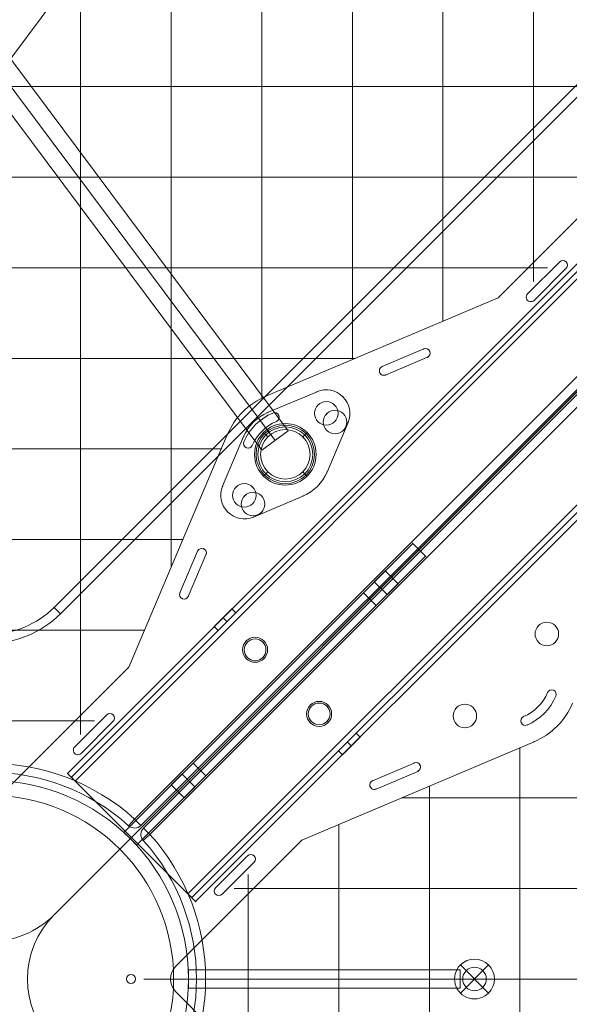
# Model space of a CAD drawing. Units: millimetres. Extents: x -1986 to 12069, y 684 to 10498.
# Drawn here: x 5490 to 5793, y 4394 to 4937 of the extents above; entities that cross this region are included whole.
import ezdxf

# ---------------------------------------------------------------- set-up
doc = ezdxf.new("R2010")
doc.units = ezdxf.units.MM
doc.header["$MEASUREMENT"] = 0
doc.linetypes.add('DGN Style 2', pattern=[249.243895, 149.546337, -99.697558])
for name, color, linetype, lineweight in [('Level 15', 7, 'Continuous', 0), ('Level 25', 7, 'Continuous', 0), ('Level 26', 7, 'Continuous', 0)]:
    doc.layers.add(name, color=color, linetype=linetype, lineweight=lineweight)

# ---------------------------------------------------------------- blocks, each defined once
blk = doc.blocks.new('From Smart Solid_14')
at = {"layer": 'Level 26', "color": 7, "linetype": 'Continuous', "lineweight": 0}
blk.add_arc((0.04, 0.01), 101.36, 0, 360, dxfattribs=at)
at = {"layer": 'Level 26', "color": 7, "linetype": 'Continuous', "lineweight": 0, "extrusion": (0, 0, -1)}
blk.add_arc((-0.04, 0.01), 101.36, 0, 360, dxfattribs=at)
at = {"layer": 'Level 26', "color": 7, "linetype": 'Continuous', "lineweight": 0}
for p in [(0.04, 101.37), (-101.32, 0.01), (101.4, 0.01), (0.04, -101.35)]:
    blk.add_point(p, dxfattribs=at)
blk = doc.blocks.new('From Smart Solid_16')
at = {"layer": 'Level 26', "color": 7, "linetype": 'Continuous', "lineweight": 0}
for p, q in [((75.03, 4.96), (-74.97, 4.96)), ((-74.97, 4.96), (75.03, 4.96)), ((-74.97, -5.04), (-74.97, 4.96)), ((-74.97, 4.96), (-74.97, -5.04)), ((75.03, 4.96), (75.03, -5.04)), ((75.03, -5.04), (-74.97, -5.04)), ((-74.97, -5.04), (75.03, -5.04))]:
    blk.add_line(p, q, dxfattribs=at)
for p in [(-74.97, 4.96), (-74.97, -5.04)]:
    blk.add_point(p, dxfattribs=at)
blk = doc.blocks.new('From Smart Solid_18')
at = {"layer": 'Level 26', "color": 7, "linetype": 'Continuous', "lineweight": 0}
for p, q in [((-240.43, 233.35), (-233.36, 240.42)), ((-233.36, 240.42), (-240.43, 233.35)), ((-240.43, 233.35), (-233.36, 240.42)), ((-233.36, 240.42), (-240.43, 233.35)), ((-240.43, 233.35), (-233.36, 240.42)), ((-233.36, 240.42), (-240.43, 233.35)), ((-233.36, 240.42), (-73.85, 80.92)), ((-73.85, 80.92), (-233.36, 240.42)), ((-233.36, 240.42), (-73.85, 80.92)), ((-73.85, 80.92), (-233.36, 240.42)), ((-233.36, 240.42), (-73.85, 80.92)), ((-73.85, 80.92), (-233.36, 240.42)), ((233.33, 240.42), (73.83, 80.92)), ((73.83, 80.92), (233.33, 240.42)), ((73.83, 80.92), (233.33, 240.42)), ((73.83, 80.92), (233.33, 240.42)), ((73.83, 80.92), (233.33, 240.42)), ((73.83, 80.92), (233.33, 240.42)), ((240.4, 233.35), (233.33, 240.42)), ((233.33, 240.42), (240.4, 233.35)), ((233.33, 240.42), (240.4, 233.35)), ((240.4, 233.35), (233.33, 240.42)), ((233.33, 240.42), (240.4, 233.35)), ((240.4, 233.35), (233.33, 240.42)), ((-80.92, 73.85), (-240.43, 233.35)), ((-80.92, 73.85), (-240.43, 233.35)), ((-80.92, 73.85), (-240.43, 233.35)), ((-80.92, 73.85), (-240.43, 233.35)), ((-80.92, 73.85), (-240.43, 233.35)), ((-80.92, 73.85), (-240.43, 233.35)), ((80.9, 73.85), (240.4, 233.35)), ((80.9, 73.85), (240.4, 233.35)), ((240.4, 233.35), (80.9, 73.85)), ((80.9, 73.85), (240.4, 233.35)), ((240.4, 233.35), (80.9, 73.85)), ((80.9, 73.85), (240.4, 233.35)), ((240.4, 233.35), (240.4, 233.35)), ((-218.15, 225.22), (-225.22, 218.15)), ((-218.15, 225.22), (-225.22, 218.15)), ((-218.15, 225.22), (-225.22, 218.15)), ((-218.15, 225.22), (-225.22, 218.15)), ((-218.15, 225.22), (-225.22, 218.15)), ((-218.15, 225.22), (-225.22, 218.15)), ((-218.15, 225.22), (-206.13, 213.2)), ((-218.15, 225.22), (-206.13, 213.2)), ((-218.15, 225.22), (-206.13, 213.2)), ((-218.15, 225.22), (-206.13, 213.2)), ((-218.15, 225.22), (-206.13, 213.2)), ((-218.15, 225.22), (-206.13, 213.2)), ((206.11, 213.2), (218.13, 225.22)), ((206.11, 213.2), (218.13, 225.22)), ((206.11, 213.2), (218.13, 225.22)), ((206.11, 213.2), (218.13, 225.22)), ((206.11, 213.2), (218.13, 225.22)), ((206.11, 213.2), (218.13, 225.22)), ((218.13, 225.22), (225.2, 218.15)), ((218.13, 225.22), (225.2, 218.15)), ((218.13, 225.22), (225.2, 218.15)), ((218.13, 225.22), (225.2, 218.15)), ((218.13, 225.22), (225.2, 218.15)), ((218.13, 225.22), (225.2, 218.15)), ((-225.22, 218.15), (-213.2, 206.13)), ((-225.22, 218.15), (-213.2, 206.13)), ((-225.22, 218.15), (-213.2, 206.13)), ((-225.22, 218.15), (-213.2, 206.13)), ((-225.22, 218.15), (-213.2, 206.13)), ((-225.22, 218.15), (-213.2, 206.13)), ((-212.14, 219.21), (-219.21, 212.14)), ((-212.14, 219.21), (-219.21, 212.14)), ((-212.14, 219.21), (-219.21, 212.14)), ((-212.14, 219.21), (-219.21, 212.14)), ((-212.14, 219.21), (-219.21, 212.14)), ((-212.14, 219.21), (-219.21, 212.14)), ((-212.14, 219.21), (-219.21, 212.14)), ((-212.14, 219.21), (-219.21, 212.14)), ((-212.14, 219.21), (-219.21, 212.14)), ((-212.14, 219.21), (-219.21, 212.14)), ((-212.14, 219.21), (-219.21, 212.14)), ((-212.14, 219.21), (-219.21, 212.14)), ((212.12, 219.21), (219.19, 212.14)), ((212.12, 219.21), (219.19, 212.14)), ((212.12, 219.21), (219.19, 212.14)), ((212.12, 219.21), (219.19, 212.14)), ((212.12, 219.21), (219.19, 212.14)), ((212.12, 219.21), (219.19, 212.14)), ((212.12, 219.21), (219.19, 212.14)), ((212.12, 219.21), (219.19, 212.14)), ((212.12, 219.21), (219.19, 212.14)), ((212.12, 219.21), (219.19, 212.14)), ((212.12, 219.21), (219.19, 212.14)), ((212.12, 219.21), (219.19, 212.14)), ((213.18, 206.13), (225.2, 218.15)), ((213.18, 206.13), (225.2, 218.15)), ((213.18, 206.13), (225.2, 218.15)), ((213.18, 206.13), (225.2, 218.15)), ((213.18, 206.13), (225.2, 218.15)), ((213.18, 206.13), (225.2, 218.15)), ((-206.13, 213.2), (-213.2, 206.13)), ((-206.13, 213.2), (-213.2, 206.13)), ((-206.13, 213.2), (-213.2, 206.13)), ((-206.13, 213.2), (-213.2, 206.13)), ((-206.13, 213.2), (-213.2, 206.13)), ((-206.13, 213.2), (-213.2, 206.13)), ((206.11, 213.2), (213.18, 206.13)), ((206.11, 213.2), (213.18, 206.13)), ((206.11, 213.2), (213.18, 206.13)), ((206.11, 213.2), (213.18, 206.13)), ((206.11, 213.2), (213.18, 206.13)), ((206.11, 213.2), (213.18, 206.13)), ((-112.08, 119.15), (-119.16, 112.08)), ((-112.08, 119.15), (-119.16, 112.08)), ((-112.08, 119.15), (-119.16, 112.08)), ((-112.08, 119.15), (-119.16, 112.08)), ((-112.08, 119.15), (-119.16, 112.08)), ((-112.08, 119.15), (-119.16, 112.08)), ((-112.08, 119.15), (-100.06, 107.13)), ((-112.08, 119.15), (-100.06, 107.13)), ((-112.08, 119.15), (-100.06, 107.13)), ((-112.08, 119.15), (-100.06, 107.13)), ((-112.08, 119.15), (-100.06, 107.13)), ((-112.08, 119.15), (-100.06, 107.13)), ((100.04, 107.13), (112.06, 119.15)), ((100.04, 107.13), (112.06, 119.15)), ((100.04, 107.13), (112.06, 119.15)), ((100.04, 107.13), (112.06, 119.15)), ((100.04, 107.13), (112.06, 119.15)), ((100.04, 107.13), (112.06, 119.15)), ((112.06, 119.15), (119.13, 112.08)), ((112.06, 119.15), (119.13, 112.08)), ((112.06, 119.15), (119.13, 112.08)), ((112.06, 119.15), (119.13, 112.08)), ((112.06, 119.15), (119.13, 112.08)), ((112.06, 119.15), (119.13, 112.08)), ((-119.16, 112.08), (-107.14, 100.06)), ((-119.16, 112.08), (-107.14, 100.06)), ((-119.16, 112.08), (-107.14, 100.06)), ((-119.16, 112.08), (-107.14, 100.06)), ((-119.16, 112.08), (-107.14, 100.06)), ((-119.16, 112.08), (-107.14, 100.06)), ((-106.07, 113.14), (-113.15, 106.07)), ((-106.07, 113.14), (-113.15, 106.07)), ((-106.07, 113.14), (-113.15, 106.07)), ((-106.07, 113.14), (-113.15, 106.07)), ((-106.07, 113.14), (-113.15, 106.07)), ((-106.07, 113.14), (-113.15, 106.07)), ((-106.07, 113.14), (-113.15, 106.07)), ((-106.07, 113.14), (-113.15, 106.07)), ((-106.07, 113.14), (-113.15, 106.07)), ((-106.07, 113.14), (-113.15, 106.07)), ((-106.07, 113.14), (-113.15, 106.07)), ((-106.07, 113.14), (-113.15, 106.07)), ((106.05, 113.14), (113.12, 106.07)), ((106.05, 113.14), (113.12, 106.07)), ((106.05, 113.14), (113.12, 106.07)), ((106.05, 113.14), (113.12, 106.07)), ((106.05, 113.14), (113.12, 106.07)), ((106.05, 113.14), (113.12, 106.07)), ((106.05, 113.14), (113.12, 106.07)), ((106.05, 113.14), (113.12, 106.07)), ((106.05, 113.14), (113.12, 106.07)), ((106.05, 113.14), (113.12, 106.07)), ((106.05, 113.14), (113.12, 106.07)), ((106.05, 113.14), (113.12, 106.07)), ((107.11, 100.06), (119.13, 112.08)), ((107.11, 100.06), (119.13, 112.08)), ((107.11, 100.06), (119.13, 112.08)), ((107.11, 100.06), (119.13, 112.08)), ((107.11, 100.06), (119.13, 112.08)), ((107.11, 100.06), (119.13, 112.08)), ((-100.06, 107.13), (-107.14, 100.06)), ((-100.06, 107.13), (-107.14, 100.06)), ((-100.06, 107.13), (-107.14, 100.06)), ((-100.06, 107.13), (-107.14, 100.06)), ((-100.06, 107.13), (-107.14, 100.06)), ((-100.06, 107.13), (-107.14, 100.06)), ((100.04, 107.13), (107.11, 100.06)), ((100.04, 107.13), (107.11, 100.06)), ((100.04, 107.13), (107.11, 100.06)), ((100.04, 107.13), (107.11, 100.06)), ((100.04, 107.13), (107.11, 100.06)), ((100.04, 107.13), (107.11, 100.06)), ((-240.43, -233.34), (-80.92, -73.84)), ((-80.92, -73.84), (-240.43, -233.34)), ((-240.43, -233.34), (-80.92, -73.84)), ((-80.92, -73.84), (-240.43, -233.34)), ((-240.43, -233.34), (-80.92, -73.84)), ((-80.92, -73.84), (-240.43, -233.34)), ((240.4, -233.34), (80.9, -73.84)), ((80.9, -73.84), (240.4, -233.34)), ((240.4, -233.34), (80.9, -73.84)), ((80.9, -73.84), (240.4, -233.34)), ((240.4, -233.34), (80.9, -73.84)), ((80.9, -73.84), (240.4, -233.34)), ((-73.85, -80.91), (-233.36, -240.41)), ((-73.85, -80.91), (-233.36, -240.41)), ((-73.85, -80.91), (-233.36, -240.41)), ((-73.85, -80.91), (-233.36, -240.41)), ((-73.85, -80.91), (-233.36, -240.41)), ((-73.85, -80.91), (-233.36, -240.41)), ((73.83, -80.91), (233.33, -240.41)), ((73.83, -80.91), (233.33, -240.41)), ((73.83, -80.91), (233.33, -240.41)), ((73.83, -80.91), (233.33, -240.41)), ((73.83, -80.91), (233.33, -240.41)), ((73.83, -80.91), (233.33, -240.41)), ((-119.16, -112.07), (-107.14, -100.05)), ((-119.16, -112.07), (-107.14, -100.05)), ((-119.16, -112.07), (-107.14, -100.05)), ((-119.16, -112.07), (-107.14, -100.05)), ((-119.16, -112.07), (-107.14, -100.05)), ((-119.16, -112.07), (-107.14, -100.05)), ((-107.14, -100.05), (-100.06, -107.12)), ((-107.14, -100.05), (-100.06, -107.12)), ((-107.14, -100.05), (-100.06, -107.12)), ((-107.14, -100.05), (-100.06, -107.12)), ((-107.14, -100.05), (-100.06, -107.12)), ((-107.14, -100.05), (-100.06, -107.12)), ((107.11, -100.05), (100.04, -107.12)), ((107.11, -100.05), (100.04, -107.12)), ((107.11, -100.05), (100.04, -107.12)), ((107.11, -100.05), (100.04, -107.12)), ((107.11, -100.05), (100.04, -107.12)), ((107.11, -100.05), (100.04, -107.12)), ((107.11, -100.05), (119.13, -112.07)), ((107.11, -100.05), (119.13, -112.07)), ((107.11, -100.05), (119.13, -112.07)), ((107.11, -100.05), (119.13, -112.07)), ((107.11, -100.05), (119.13, -112.07)), ((107.11, -100.05), (119.13, -112.07)), ((-113.15, -106.06), (-106.07, -113.13)), ((-113.15, -106.06), (-106.07, -113.13)), ((-113.15, -106.06), (-106.07, -113.13)), ((-113.15, -106.06), (-106.07, -113.13)), ((-113.15, -106.06), (-106.07, -113.13)), ((-113.15, -106.06), (-106.07, -113.13)), ((-113.15, -106.06), (-106.07, -113.13)), ((-113.15, -106.06), (-106.07, -113.13)), ((-113.15, -106.06), (-106.07, -113.13)), ((-113.15, -106.06), (-106.07, -113.13)), ((-113.15, -106.06), (-106.07, -113.13)), ((-113.15, -106.06), (-106.07, -113.13)), ((-112.08, -119.14), (-100.06, -107.12)), ((-112.08, -119.14), (-100.06, -107.12)), ((-112.08, -119.14), (-100.06, -107.12)), ((-112.08, -119.14), (-100.06, -107.12)), ((-112.08, -119.14), (-100.06, -107.12)), ((-112.08, -119.14), (-100.06, -107.12)), ((100.04, -107.12), (112.06, -119.14)), ((100.04, -107.12), (112.06, -119.14)), ((100.04, -107.12), (112.06, -119.14)), ((100.04, -107.12), (112.06, -119.14)), ((100.04, -107.12), (112.06, -119.14)), ((100.04, -107.12), (112.06, -119.14)), ((113.12, -106.06), (106.05, -113.13)), ((113.12, -106.06), (106.05, -113.13)), ((113.12, -106.06), (106.05, -113.13)), ((113.12, -106.06), (106.05, -113.13)), ((113.12, -106.06), (106.05, -113.13)), ((113.12, -106.06), (106.05, -113.13)), ((113.12, -106.06), (106.05, -113.13)), ((113.12, -106.06), (106.05, -113.13)), ((113.12, -106.06), (106.05, -113.13)), ((113.12, -106.06), (106.05, -113.13)), ((113.12, -106.06), (106.05, -113.13)), ((113.12, -106.06), (106.05, -113.13)), ((-119.16, -112.07), (-112.08, -119.14)), ((-119.16, -112.07), (-112.08, -119.14)), ((-119.16, -112.07), (-112.08, -119.14)), ((-119.16, -112.07), (-112.08, -119.14)), ((-119.16, -112.07), (-112.08, -119.14)), ((-119.16, -112.07), (-112.08, -119.14)), ((119.13, -112.07), (112.06, -119.14)), ((119.13, -112.07), (112.06, -119.14)), ((119.13, -112.07), (112.06, -119.14)), ((119.13, -112.07), (112.06, -119.14)), ((119.13, -112.07), (112.06, -119.14)), ((119.13, -112.07), (112.06, -119.14)), ((-225.22, -218.14), (-213.2, -206.12)), ((-225.22, -218.14), (-213.2, -206.12)), ((-225.22, -218.14), (-213.2, -206.12)), ((-225.22, -218.14), (-213.2, -206.12)), ((-225.22, -218.14), (-213.2, -206.12)), ((-225.22, -218.14), (-213.2, -206.12)), ((-213.2, -206.12), (-206.13, -213.19)), ((-213.2, -206.12), (-206.13, -213.19)), ((-213.2, -206.12), (-206.13, -213.19)), ((-213.2, -206.12), (-206.13, -213.19)), ((-213.2, -206.12), (-206.13, -213.19)), ((-213.2, -206.12), (-206.13, -213.19)), ((213.18, -206.12), (206.11, -213.19)), ((213.18, -206.12), (206.11, -213.19)), ((213.18, -206.12), (206.11, -213.19)), ((213.18, -206.12), (206.11, -213.19)), ((213.18, -206.12), (206.11, -213.19)), ((213.18, -206.12), (206.11, -213.19)), ((213.18, -206.12), (225.2, -218.14)), ((213.18, -206.12), (225.2, -218.14)), ((213.18, -206.12), (225.2, -218.14)), ((213.18, -206.12), (225.2, -218.14)), ((213.18, -206.12), (225.2, -218.14)), ((213.18, -206.12), (225.2, -218.14)), ((-219.21, -212.13), (-212.14, -219.2)), ((-219.21, -212.13), (-212.14, -219.2)), ((-219.21, -212.13), (-212.14, -219.2)), ((-219.21, -212.13), (-212.14, -219.2)), ((-219.21, -212.13), (-212.14, -219.2)), ((-219.21, -212.13), (-212.14, -219.2)), ((-219.21, -212.13), (-212.14, -219.2)), ((-219.21, -212.13), (-212.14, -219.2)), ((-219.21, -212.13), (-212.14, -219.2)), ((-219.21, -212.13), (-212.14, -219.2)), ((-219.21, -212.13), (-212.14, -219.2)), ((-219.21, -212.13), (-212.14, -219.2)), ((-218.15, -225.21), (-206.13, -213.19)), ((-218.15, -225.21), (-206.13, -213.19)), ((-218.15, -225.21), (-206.13, -213.19)), ((-218.15, -225.21), (-206.13, -213.19)), ((-218.15, -225.21), (-206.13, -213.19)), ((-218.15, -225.21), (-206.13, -213.19)), ((206.11, -213.19), (218.13, -225.21)), ((206.11, -213.19), (218.13, -225.21)), ((206.11, -213.19), (218.13, -225.21)), ((206.11, -213.19), (218.13, -225.21)), ((206.11, -213.19), (218.13, -225.21)), ((206.11, -213.19), (218.13, -225.21)), ((219.19, -212.13), (212.12, -219.2)), ((219.19, -212.13), (212.12, -219.2)), ((219.19, -212.13), (212.12, -219.2)), ((219.19, -212.13), (212.12, -219.2)), ((219.19, -212.13), (212.12, -219.2)), ((219.19, -212.13), (212.12, -219.2)), ((219.19, -212.13), (212.12, -219.2)), ((219.19, -212.13), (212.12, -219.2)), ((219.19, -212.13), (212.12, -219.2)), ((219.19, -212.13), (212.12, -219.2)), ((219.19, -212.13), (212.12, -219.2)), ((219.19, -212.13), (212.12, -219.2)), ((-225.22, -218.14), (-218.15, -225.21)), ((-225.22, -218.14), (-218.15, -225.21)), ((-225.22, -218.14), (-218.15, -225.21)), ((-225.22, -218.14), (-218.15, -225.21)), ((-225.22, -218.14), (-218.15, -225.21)), ((-225.22, -218.14), (-218.15, -225.21)), ((225.2, -218.14), (218.13, -225.21)), ((225.2, -218.14), (218.13, -225.21)), ((225.2, -218.14), (218.13, -225.21)), ((225.2, -218.14), (218.13, -225.21)), ((225.2, -218.14), (218.13, -225.21)), ((225.2, -218.14), (218.13, -225.21)), ((-233.36, -240.41), (-240.43, -233.34)), ((-240.43, -233.34), (-233.36, -240.41)), ((-233.36, -240.41), (-240.43, -233.34)), ((-240.43, -233.34), (-233.36, -240.41)), ((-233.36, -240.41), (-240.43, -233.34)), ((-240.43, -233.34), (-233.36, -240.41)), ((233.33, -240.41), (240.4, -233.34)), ((240.4, -233.34), (233.33, -240.41)), ((233.33, -240.41), (240.4, -233.34)), ((240.4, -233.34), (233.33, -240.41)), ((233.33, -240.41), (240.4, -233.34)), ((240.4, -233.34), (233.33, -240.41)), ((-233.36, -240.41), (-233.36, -240.41)), ((-233.36, -240.41), (-233.36, -240.41)), ((-233.36, -240.41), (-233.36, -240.41)), ((233.33, -240.41), (233.33, -240.41)), ((233.33, -240.41), (233.33, -240.41))]:
    blk.add_line(p, q, dxfattribs=at)
for start, end in [(0, 360), (132.3838, 137.6162), (132.3838, 137.6162), (132.3838, 137.6162), (42.3838, 47.6162), (42.3838, 47.6162), (42.3838, 47.6162), (222.3838, 227.6162), (222.3838, 227.6162), (222.3838, 227.6162), (312.3838, 317.6162), (312.3838, 317.6162), (312.3838, 317.6162)]:
    blk.add_arc((-0.01, 0.01), 109.54, start, end, dxfattribs=at)
at = {"layer": 'Level 26', "color": 7, "linetype": 'Continuous', "lineweight": 0, "extrusion": (0, 0, -1)}
for radius, start, end in [(109.54, 0, 360), (101.36, 0, 360), (101.36, 0, 360), (109.54, 42.3838, 47.6162), (109.54, 42.3838, 47.6162), (109.54, 42.3838, 47.6162), (109.54, 132.3838, 137.6162), (109.54, 132.3838, 137.6162), (109.54, 132.3838, 137.6162), (109.54, 312.3838, 317.6162), (109.54, 312.3838, 317.6162), (109.54, 312.3838, 317.6162), (109.54, 222.3838, 227.6162), (109.54, 222.3838, 227.6162), (109.54, 222.3838, 227.6162)]:
    blk.add_arc((0.01, 0.01), radius, start, end, dxfattribs=at)
at = {"layer": 'Level 26', "color": 7, "linetype": 'Continuous', "lineweight": 0}
for p in [(-233.36, 240.42), (-233.36, 240.42), (-233.36, 240.42), (233.33, 240.42), (233.33, 240.42), (233.33, 240.42), (-240.43, 233.35), (-240.43, 233.35), (-240.43, 233.35), (240.4, 233.35), (240.4, 233.35), (-0.01, 109.55), (-0.01, 101.37), (-73.85, 80.92), (-73.85, 80.92), (-73.85, 80.92), (73.83, 80.92), (73.83, 80.92), (73.83, 80.92), (-80.92, 73.85), (-80.92, 73.85), (-80.92, 73.85), (80.9, 73.85), (80.9, 73.85), (80.9, 73.85), (-109.55, 0.01), (-101.37, 0.01), (101.35, 0.01), (109.53, 0.01), (-80.92, -73.84), (-80.92, -73.84), (-80.92, -73.84), (80.9, -73.84), (80.9, -73.84), (80.9, -73.84), (-73.85, -80.91), (-73.85, -80.91), (-73.85, -80.91), (73.83, -80.91), (73.83, -80.91), (73.83, -80.91), (-0.01, -101.35), (-0.01, -109.53), (-240.43, -233.34), (-240.43, -233.34), (-240.43, -233.34), (240.4, -233.34), (240.4, -233.34), (240.4, -233.34), (233.33, -240.41)]:
    blk.add_point(p, dxfattribs=at)
blk = doc.blocks.new('From Smart Solid_20')
at = {"layer": 'Level 26', "color": 7, "linetype": 'Continuous', "lineweight": 13, "extrusion": (0, 0, -1)}
for radius in [1059.5, 1059.5, 1056.5, 1056.5, 1053.5, 1053.5, 1053.5, 1053.5, 1015.5, 1015.5, 1015.5, 1015.5, 1012.5, 1012.5, 1009.5, 1009.5]:
    blk.add_arc((746.91, -746.94), radius, 45.05405, 224.94595, dxfattribs=at)
at = {"layer": 'Level 26', "color": 7, "linetype": 'Continuous', "lineweight": 13}
for points in [[(-1494.82, 2.37), (0.99, 1495.36), (1495.4, 0.96), (2.41, -1494.85)], [(-1494.81, 2.37), (0.99, 1495.35), (1495.38, 0.96), (2.4, -1494.84)], [(-1493.27, 0.82), (-0.55, 1490.72), (1490.75, -0.59), (0.85, -1493.3)], [(-1493.26, 0.82), (-0.56, 1490.71), (1490.74, -0.59), (0.85, -1493.3)], [(-1492.98, 0.53), (-0.84, 1489.85), (1489.89, -0.88), (0.56, -1493.01)], [(-1492.98, 0.53), (-0.84, 1489.85), (1489.88, -0.88), (0.56, -1493.01)], [(-1492.21, -0.24), (-1.61, 1487.54), (1487.57, -1.65), (-0.21, -1492.24)], [(-1492.21, -0.24), (-1.62, 1487.54), (1487.57, -1.65), (-0.21, -1492.24)], [(-1463.24, -29.26), (-30.58, 1400.69), (1400.73, -30.61), (-29.23, -1463.27)], [(-1463.24, -29.26), (-30.58, 1400.69), (1400.72, -30.62), (-29.23, -1463.27)], [(-1462.47, -30.04), (-31.35, 1398.38), (1398.41, -31.39), (-30, -1462.5)], [(-1462.47, -30.04), (-31.35, 1398.38), (1398.41, -31.39), (-30, -1462.5)], [(-1462.18, -30.32), (-31.64, 1397.52), (1397.56, -31.67), (-30.29, -1462.22)], [(-1462.18, -30.33), (-31.64, 1397.51), (1397.55, -31.68), (-30.29, -1462.21)], [(-1460.63, -31.87), (-33.19, 1392.88), (1392.92, -33.22), (-31.84, -1460.67)], [(-1460.63, -31.88), (-33.19, 1392.87), (1392.9, -33.23), (-31.85, -1460.66)]]:
    blk.add_rational_spline(points, [1, 0.333962264291, 0.333962264291, 1], degree=3, dxfattribs=at)
blk = doc.blocks.new('From Smart Solid_21')
at = {"layer": 'Level 26', "color": 7, "linetype": 'Continuous', "lineweight": 13}
for p, q in [((282.06, 352.79), (-352.78, -282.05)), ((282.06, 352.79), (-352.78, -282.05)), ((284.18, 350.66), (-350.66, -284.18)), ((284.18, 350.66), (-350.66, -284.18)), ((286.3, 348.54), (-348.54, -286.3)), ((286.3, 348.54), (-348.54, -286.3)), ((286.3, 348.54), (-348.54, -286.3)), ((286.3, 348.54), (-348.54, -286.3)), ((348.53, 286.32), (-286.31, -348.52)), ((348.53, 286.32), (-286.31, -348.52)), ((348.53, 286.32), (-286.31, -348.52)), ((348.53, 286.32), (-286.31, -348.52)), ((350.65, 284.2), (-284.19, -350.64)), ((350.65, 284.2), (-284.19, -350.64)), ((352.77, 282.08), (-282.07, -352.77)), ((352.77, 282.08), (-282.07, -352.77)), ((-271.79, -201.06), (-262.03, -191.31)), ((-269.67, -203.19), (-259.91, -193.43)), ((-262.03, -191.31), (-259.91, -193.43)), ((-266.91, -196.19), (-264.79, -198.31)), ((-266.91, -196.19), (-264.79, -198.31)), ((-271.79, -201.06), (-269.67, -203.19)), ((-193.44, -259.9), (-203.2, -269.65)), ((-191.32, -262.02), (-193.44, -259.9)), ((-191.32, -262.02), (-201.08, -271.77)), ((-196.2, -266.9), (-198.32, -264.77)), ((-196.2, -266.9), (-198.32, -264.77)), ((-201.08, -271.77), (-203.2, -269.65)), ((-352.78, -282.05), (-348.54, -286.3)), ((-352.78, -282.05), (-348.54, -286.3)), ((-350.66, -284.18), (-348.54, -286.3)), ((-350.66, -284.18), (-348.54, -286.3)), ((-348.54, -286.3), (-286.31, -348.52)), ((-286.31, -348.52), (-348.54, -286.3)), ((-286.31, -348.52), (-348.54, -286.3)), ((-348.54, -286.3), (-286.31, -348.52)), ((-286.31, -348.52), (-284.19, -350.64)), ((-286.31, -348.52), (-284.19, -350.64)), ((-286.31, -348.52), (-282.07, -352.77)), ((-286.31, -348.52), (-282.07, -352.77))]:
    blk.add_line(p, q, dxfattribs=at)
for centre in [(-249.23, -213.86), (-213.88, -249.22)]:
    blk.add_arc(centre, 6.9, 0, 360, dxfattribs=at)
at = {"layer": 'Level 26', "color": 7, "linetype": 'Continuous', "lineweight": 13, "extrusion": (0, 0, -1)}
for centre in [(249.23, -213.86), (213.88, -249.22)]:
    blk.add_arc(centre, 6.9, 0, 360, dxfattribs=at)
at = {"layer": 'Level 26', "color": 7, "linetype": 'Continuous', "lineweight": 13}
for p in [(-254.11, -208.98), (-244.36, -208.98), (-254.11, -218.74), (-244.36, -218.74), (-218.76, -244.34), (-209, -244.34), (-218.76, -254.1), (-209, -254.1), (-352.78, -282.05), (-350.66, -284.18), (-284.19, -350.64), (-282.07, -352.77)]:
    blk.add_point(p, dxfattribs=at)
blk = doc.blocks.new('From Smart Solid_22')
at = {"layer": 'Level 26', "color": 7, "linetype": 'Continuous', "lineweight": 13, "extrusion": (0, 0, -1)}
for radius in [1059.5, 1059.5, 1056.5, 1056.5, 1053.5, 1053.5, 1053.5, 1053.5, 1015.5, 1015.5, 1015.5, 1015.5, 1012.5, 1012.5, 1009.5, 1009.5]:
    blk.add_arc((-746.89, 746.96), radius, 225.05405, 44.94595, dxfattribs=at)
at = {"layer": 'Level 26', "color": 7, "linetype": 'Continuous', "lineweight": 13}
for points in [[(1494.79, -2.36), (-1.02, -1495.35), (-1495.42, -0.95), (-2.43, 1494.86)], [(1494.79, -2.36), (-1.01, -1495.34), (-1495.4, -0.95), (-2.42, 1494.85)], [(1493.24, -0.81), (0.53, -1490.71), (-1490.77, 0.6), (-0.88, 1493.31)], [(1493.24, -0.81), (0.53, -1490.7), (-1490.77, 0.6), (-0.87, 1493.31)], [(1492.96, -0.52), (0.82, -1489.84), (-1489.91, 0.89), (-0.59, 1493.02)], [(1492.95, -0.52), (0.82, -1489.84), (-1489.91, 0.89), (-0.59, 1493.02)], [(1492.18, 0.25), (1.59, -1487.53), (-1487.6, 1.66), (0.19, 1492.25)], [(1492.18, 0.25), (1.59, -1487.53), (-1487.59, 1.66), (0.19, 1492.25)], [(1463.22, 29.27), (30.56, -1400.68), (-1400.75, 30.63), (29.21, 1463.28)], [(1463.22, 29.27), (30.56, -1400.68), (-1400.75, 30.63), (29.21, 1463.28)], [(1462.45, 30.05), (31.33, -1398.37), (-1398.44, 31.4), (29.98, 1462.51)], [(1462.44, 30.05), (31.33, -1398.37), (-1398.43, 31.4), (29.98, 1462.51)], [(1462.16, 30.33), (31.62, -1397.51), (-1397.58, 31.68), (30.27, 1462.23)], [(1462.16, 30.34), (31.62, -1397.5), (-1397.57, 31.69), (30.27, 1462.22)], [(1460.61, 31.88), (33.16, -1392.87), (-1392.94, 33.23), (31.82, 1460.68)], [(1460.61, 31.89), (33.17, -1392.86), (-1392.92, 33.24), (31.82, 1460.67)]]:
    blk.add_rational_spline(points, [1, 0.333962264291, 0.333962264291, 1], degree=3, dxfattribs=at)
blk = doc.blocks.new('From Smart Solid_24')
at = {"layer": 'Level 26', "color": 7, "linetype": 'Continuous', "lineweight": 13}
for p, q in [((280.54, -160.68), (639.56, 198.34)), ((280.54, -160.68), (639.56, 198.34)), ((35.39, -501.29), (708.03, 171.35)), ((35.39, -501.29), (708.03, 171.35)), ((296.79, -158.57), (314.47, -140.89)), ((296.79, -158.57), (314.47, -140.89)), ((314.47, -140.89), (314.47, -140.89)), ((318.01, -140.89), (318.01, -140.89)), ((318.01, -144.43), (300.33, -162.11)), ((318.01, -144.43), (300.33, -162.11)), ((318.01, -144.43), (318.01, -144.43)), ((152.23, -215.08), (280.54, -160.68)), ((152.23, -215.08), (280.54, -160.68)), ((280.54, -160.68), (280.54, -160.68)), ((296.79, -158.57), (296.79, -158.57)), ((296.79, -162.11), (296.79, -162.11)), ((300.33, -162.11), (300.33, -162.11)), ((239.47, -188.95), (216.46, -198.71)), ((239.47, -188.95), (216.46, -198.71)), ((218.41, -203.32), (241.43, -193.56)), ((218.41, -203.32), (241.43, -193.56)), ((156.14, -224.29), (156.14, -224.29)), ((158.88, -224.82), (158.88, -224.82)), ((158.09, -228.89), (158.09, -228.89)), ((158.88, -228.36), (158.88, -228.36)), ((76.62, -364.6), (131.02, -236.29)), ((76.62, -364.6), (131.02, -236.29)), ((140.23, -240.2), (140.23, -240.2)), ((140.76, -242.94), (140.76, -242.94)), ((144.3, -242.94), (144.3, -242.94)), ((144.83, -242.15), (144.83, -242.15)), ((104.9, -323.53), (114.65, -300.51)), ((104.9, -323.53), (114.65, -300.51)), ((119.26, -302.47), (109.5, -325.48)), ((119.26, -302.47), (109.5, -325.48)), ((7.11, -434.11), (76.62, -364.6)), ((7.11, -434.11), (76.62, -364.6)), ((76.62, -364.6), (76.62, -364.6)), ((46.79, -408.57), (64.47, -390.89)), ((46.79, -408.57), (64.47, -390.89)), ((64.47, -390.89), (64.47, -390.89)), ((68.01, -390.89), (68.01, -390.89)), ((68.01, -394.43), (50.33, -412.11)), ((68.01, -394.43), (50.33, -412.11)), ((68.01, -394.43), (68.01, -394.43)), ((46.79, -408.57), (46.79, -408.57)), ((46.79, -412.11), (46.79, -412.11)), ((50.33, -412.11), (50.33, -412.11)), ((35.39, -501.29), (35.39, -501.29))]:
    blk.add_line(p, q, dxfattribs=at)
at = {"layer": 'Level 26', "color": 7, "linetype": 'Continuous', "lineweight": 13, "extrusion": (0, 0, -1)}
for centre, radius, start, end in [((-316.24, -142.66), 2.5, 45, 225), ((-316.24, -142.66), 2.5, 45, 225), ((-298.56, -160.34), 2.5, 225, 45), ((-298.56, -160.34), 2.5, 225, 45), ((-167.85, -251.91), 40, 22.9757, 67.0243), ((-167.85, -251.91), 40, 22.9757, 67.0243), ((-167.85, -251.91), 25, 22.9757, 67.0243), ((-167.85, -251.91), 25, 22.9757, 67.0243), ((-116.96, -301.49), 2.5, 22.9757, 202.9757), ((-116.96, -301.49), 2.5, 22.9757, 202.9757), ((-107.2, -324.51), 2.5, 202.9757, 22.9757), ((-107.2, -324.51), 2.5, 202.9757, 22.9757), ((-66.24, -392.66), 2.5, 45, 225), ((-66.24, -392.66), 2.5, 45, 225), ((-48.56, -410.34), 2.5, 225, 45), ((-48.56, -410.34), 2.5, 225, 45), ((-0.04, -465.93), 50, 225, 315)]:
    blk.add_arc(centre, radius, start, end, dxfattribs=at)
at = {"layer": 'Level 26', "color": 7, "linetype": 'Continuous', "lineweight": 13}
for centre, radius, start, end in [((240.45, -191.26), 2.5, 292.9757, 112.9757), ((240.45, -191.26), 2.5, 292.9757, 112.9757), ((217.43, -201.01), 2.5, 112.9757, 292.9757), ((217.43, -201.01), 2.5, 112.9757, 292.9757), ((167.85, -251.91), 30, 112.9757, 157.0243), ((167.85, -251.91), 30, 112.9757, 157.0243), ((157.11, -226.59), 2.5, 292.9757, 112.9757), ((157.11, -226.59), 2.5, 292.9757, 112.9757), ((190.48, -229.28), 6.5, 0, 360), ((190.48, -229.28), 6.5, 0, 360), ((142.53, -241.17), 2.5, 157.0243, 337.0243), ((142.53, -241.17), 2.5, 157.0243, 337.0243), ((145.22, -274.53), 6.5, 0, 360), ((145.22, -274.53), 6.5, 0, 360), ((0.04, -465.93), 50, 225, 315)]:
    blk.add_arc(centre, radius, start, end, dxfattribs=at)
for p in [(239.47, -188.95), (241.43, -193.56), (241.43, -193.56), (242.75, -190.28), (216.46, -198.71), (216.46, -198.71), (215.13, -201.99), (218.41, -203.32), (152.23, -215.08), (185.88, -224.68), (195.07, -224.68), (131.02, -236.29), (185.88, -233.88), (195.07, -233.88), (140.62, -269.94), (149.82, -269.94), (140.62, -279.13), (149.82, -279.13), (114.65, -300.51), (117.93, -299.19), (119.26, -302.47), (119.26, -302.47), (104.9, -323.53), (104.9, -323.53), (109.5, -325.48), (106.22, -326.81)]:
    blk.add_point(p, dxfattribs=at)
blk = doc.blocks.new('From Smart Solid_27')
at = {"layer": 'Level 26', "color": 7, "linetype": 'Continuous', "lineweight": 13}
for p, q in [((171.38, 708), (-501.26, 35.36)), ((171.38, 708), (-501.26, 35.36)), ((-228.86, 158.06), (-228.86, 158.06)), ((-228.32, 158.85), (-228.32, 158.85)), ((-224.79, 158.85), (-224.79, 158.85)), ((-224.25, 156.1), (-224.25, 156.1)), ((-242.91, 144.26), (-242.91, 144.26)), ((-242.11, 144.8), (-242.11, 144.8)), ((-242.91, 140.73), (-242.91, 140.73)), ((-240.16, 140.19), (-240.16, 140.19)), ((-236.26, 130.99), (-364.57, 76.59)), ((-236.26, 130.99), (-364.57, 76.59)), ((-302.43, 119.22), (-325.45, 109.47)), ((-302.43, 119.22), (-325.45, 109.47)), ((-323.5, 104.86), (-300.48, 114.62)), ((-323.5, 104.86), (-300.48, 114.62)), ((-364.57, 76.59), (-434.08, 7.08)), ((-364.57, 76.59), (-434.08, 7.08)), ((-394.4, 67.97), (-412.07, 50.3)), ((-394.4, 67.97), (-412.07, 50.3)), ((-394.4, 67.97), (-394.4, 67.97)), ((-390.86, 67.97), (-390.86, 67.97)), ((-408.54, 46.76), (-390.86, 64.44)), ((-408.54, 46.76), (-390.86, 64.44)), ((-390.86, 64.44), (-390.86, 64.44)), ((-412.07, 50.3), (-412.07, 50.3)), ((-412.07, 46.76), (-412.07, 46.76)), ((-408.54, 46.76), (-408.54, 46.76)), ((-501.26, 35.36), (-501.26, 35.36)), ((-434.08, 7.08), (-434.08, 7.08)), ((-460.6, 1.77), (-460.6, 1.77)), ((-457.06, 1.77), (-457.06, 1.77)), ((-460.6, -1.76), (-460.6, -1.76)), ((-457.06, -1.76), (-457.06, -1.76)), ((-434.08, -7.07), (-434.08, -7.07)), ((-434.08, -7.07), (-364.57, -76.58)), ((-434.08, -7.07), (-364.57, -76.58))]:
    blk.add_line(p, q, dxfattribs=at)
for centre, radius, start, end in [((-229.25, 190.44), 6.5, 0, 360), ((-229.25, 190.44), 6.5, 0, 360), ((-251.87, 167.81), 25, 292.9757, 337.0243), ((-251.87, 167.81), 25, 292.9757, 337.0243), ((-274.5, 145.19), 6.5, 0, 360), ((-274.5, 145.19), 6.5, 0, 360), ((-301.46, 116.92), 2.5, 292.9757, 112.9757), ((-301.46, 116.92), 2.5, 292.9757, 112.9757), ((-324.47, 107.16), 2.5, 112.9757, 292.9757), ((-324.47, 107.16), 2.5, 112.9757, 292.9757), ((-392.63, 66.21), 2.5, 315, 135), ((-392.63, 66.21), 2.5, 315, 135), ((-410.31, 48.53), 2.5, 135, 315), ((-410.31, 48.53), 2.5, 135, 315), ((-465.9, 0.01), 50, 135, 225), ((-427.01, 0.01), 10, 135, 225), ((-458.83, 0.01), 2.5, 0, 360), ((-458.83, 0.01), 2.5, 0, 360)]:
    blk.add_arc(centre, radius, start, end, dxfattribs=at)
at = {"layer": 'Level 26', "color": 7, "linetype": 'Continuous', "lineweight": 13, "extrusion": (0, 0, -1)}
for centre, radius, start, end in [((226.55, 157.08), 2.5, 22.9757, 202.9757), ((226.55, 157.08), 2.5, 22.9757, 202.9757), ((251.87, 167.81), 30, 202.9757, 247.0243), ((251.87, 167.81), 30, 202.9757, 247.0243), ((251.87, 167.81), 40, 202.9757, 247.0243), ((251.87, 167.81), 40, 202.9757, 247.0243), ((241.14, 142.5), 2.5, 247.0243, 67.0243), ((241.14, 142.5), 2.5, 247.0243, 67.0243), ((465.9, 0.01), 50, 315, 45), ((427.01, 0.01), 10, 315, 45)]:
    blk.add_arc(centre, radius, start, end, dxfattribs=at)
at = {"layer": 'Level 26', "color": 7, "linetype": 'Continuous', "lineweight": 13}
for p in [(-233.84, 195.04), (-224.65, 195.04), (-233.84, 185.85), (-224.65, 185.85), (-279.1, 149.78), (-269.9, 149.78), (-279.1, 140.59), (-269.9, 140.59), (-236.26, 130.99), (-302.43, 119.22), (-300.48, 114.62), (-300.48, 114.62), (-299.16, 117.9), (-325.45, 109.47), (-325.45, 109.47), (-326.78, 106.19), (-323.5, 104.86), (-364.57, 76.59)]:
    blk.add_point(p, dxfattribs=at)
blk = doc.blocks.new('From Smart Solid_295')
at = {"layer": 'Level 26', "color": 7, "linetype": 'Continuous', "lineweight": 13}
for p, q in [((-484.92, 83.34), (174.2, 742.45)), ((174.2, 742.45), (-484.92, 83.34)), ((177.74, 738.92), (-481.38, 79.8)), ((-484.92, 83.34), (-481.38, 79.8)), ((-485.09, 76.45), (-481.38, 79.8))]:
    blk.add_line(p, q, dxfattribs=at)
for centre, radius, start, end in [((-387.98, 146.33), 6, 0, 360), ((-481.38, 79.8), 5, 135, 222.1099), ((-569.66, 0.01), 114, 317.8901, 42.1099), ((-569.66, 0.01), 114, 317.8901, 42.1099)]:
    blk.add_arc(centre, radius, start, end, dxfattribs=at)
at = {"layer": 'Level 26', "color": 7, "linetype": 'Continuous', "lineweight": 13, "extrusion": (0, 0, -1)}
for centre, radius, start, end in [((387.98, 146.33), 6, 0, 360), ((481.38, 79.8), 5, 317.8901, 45), ((569.66, 0.01), 119, 137.8901, 222.1099), ((302.25, 0.01), 6.5, 0, 360), ((302.25, 0.01), 6.5, 0, 360)]:
    blk.add_arc(centre, radius, start, end, dxfattribs=at)
at = {"layer": 'Level 26', "color": 7, "linetype": 'Continuous', "lineweight": 13}
for p in [(-392.22, 150.57), (-383.74, 150.57), (-392.22, 142.09), (-383.74, 142.09), (-484.92, 83.34), (-485.09, 76.45), (-306.85, 4.6), (-297.65, 4.6), (-306.85, -4.59), (-297.65, -4.59)]:
    blk.add_point(p, dxfattribs=at)
blk = doc.blocks.new('From Smart Solid_299')
at = {"layer": 'Level 26', "color": 7, "linetype": 'Continuous', "lineweight": 13}
for p, q in [((7.78, 7.73), (-7.78, -7.82)), ((7.78, -7.82), (-7.78, 7.73)), ((7.78, -7.82), (-7.78, 7.73))]:
    blk.add_line(p, q, dxfattribs=at)
blk.add_arc((0, -0.04), 11, 315, 135, dxfattribs=at)
at = {"layer": 'Level 26', "color": 7, "linetype": 'Continuous', "lineweight": 13, "extrusion": (0, 0, -1)}
blk.add_arc((0, -0.04), 11, 225, 45, dxfattribs=at)
blk = doc.blocks.new('From Smart Solid_432')
at = {"layer": 'Level 26', "color": 7, "linetype": 'Continuous', "lineweight": 13}
for p, q in [((79.78, -481.36), (738.9, 177.75)), ((742.44, 174.22), (83.32, -484.9)), ((742.44, 174.22), (83.32, -484.9)), ((529.99, 130.06), (35.34, -364.58)), ((35.34, -364.58), (529.99, 130.06)), ((38.88, -368.12), (533.53, 126.53)), ((533.53, 126.53), (38.88, -368.12)), ((38.88, -368.12), (35.34, -364.58)), ((38.88, -368.12), (35.34, -364.58)), ((79.78, -481.36), (76.43, -485.07)), ((79.78, -481.36), (83.32, -484.9))]:
    blk.add_line(p, q, dxfattribs=at)
for centre, radius, start, end in [((-0.01, -329.23), 55, 224.9999, 315), ((-0.01, -329.23), 50, 224.9999, 315), ((-0.01, -569.64), 114, 47.8901, 132.1099), ((-0.01, -569.64), 114, 47.8901, 132.1099), ((79.78, -481.36), 5, 227.8901, 315)]:
    blk.add_arc(centre, radius, start, end, dxfattribs=at)
at = {"layer": 'Level 26', "color": 7, "linetype": 'Continuous', "lineweight": 13, "extrusion": (0, 0, -1)}
for centre, radius, start, end in [((0.01, -329.23), 55, 225, 315.0001), ((0.01, -329.23), 50, 225, 315.0001), ((-146.32, -387.96), 6, 0, 360), ((-146.32, -387.96), 6, 0, 360), ((0.01, -569.64), 119, 47.8901, 132.1099), ((-79.78, -481.36), 5, 225, 312.1099)]:
    blk.add_arc(centre, radius, start, end, dxfattribs=at)
at = {"layer": 'Level 26', "color": 7, "linetype": 'Continuous', "lineweight": 13}
for p in [(35.34, -364.58), (142.07, -383.72), (150.56, -383.72), (142.07, -392.21), (150.56, -392.21), (76.43, -485.07), (83.32, -484.9)]:
    blk.add_point(p, dxfattribs=at)
blk = doc.blocks.new('From Smart Solid_434')
at = {"layer": 'Level 26', "color": 7, "linetype": 'Continuous', "lineweight": 13}
for p, q in [((-9.76, 23.01), (17.55, 34.59)), ((-9.76, 23.01), (17.55, 34.59)), ((34.59, 17.55), (23.01, -9.76)), ((34.59, 17.55), (23.01, -9.76)), ((-9.66, 9.65), (-12.03, 12.02)), ((-10.72, 10.71), (-11.43, 11.42)), ((9.65, 9.65), (12.02, 12.02)), ((10.71, 10.71), (11.41, 11.42)), ((-34.6, -17.56), (-23.02, 9.76)), ((-34.6, -17.56), (-23.02, 9.76)), ((-9.66, -9.65), (-12.03, -12.02)), ((-10.72, -10.72), (-11.43, -11.42)), ((9.65, -9.65), (12.02, -12.02)), ((10.71, -10.72), (11.41, -11.42)), ((9.75, -23.02), (-17.56, -34.6)), ((9.75, -23.02), (-17.56, -34.6))]:
    blk.add_line(p, q, dxfattribs=at)
at = {"layer": 'Level 26', "color": 7, "linetype": 'Continuous', "lineweight": 13, "extrusion": (0, 0, -1)}
for centre, radius, start, end in [((-22.62, 22.63), 13, 67.0243, 202.9757), ((-22.62, 22.63), 13, 67.0243, 202.9757), ((0.01, 0), 25, 22.9757, 67.0243), ((0.01, 0), 25, 22.9757, 67.0243), ((0.01, 0), 16.15, 0, 360), ((0.01, 0), 13.65, 0, 360), ((0.01, 0), 13.65, 0, 360), ((0.01, 0), 25, 202.9757, 247.0243), ((0.01, 0), 25, 202.9757, 247.0243), ((22.63, -22.63), 13, 247.0243, 22.9757), ((22.63, -22.63), 13, 247.0243, 22.9757)]:
    blk.add_arc(centre, radius, start, end, dxfattribs=at)
at = {"layer": 'Level 26', "color": 7, "linetype": 'Continuous', "lineweight": 13}
for centre, radius in [((22.62, 22.63), 6.5), ((22.62, 22.63), 6.5), ((-0.01, 0), 17), ((-0.01, 0), 15.15), ((-0.01, 0), 15.15), ((-22.63, -22.63), 6.5), ((-22.63, -22.63), 6.5)]:
    blk.add_arc(centre, radius, 0, 360, dxfattribs=at)
for p in [(17.55, 34.59), (18.03, 27.22), (27.22, 27.22), (31.81, 31.82), (-9.76, 23.01), (18.03, 18.03), (27.22, 18.03), (34.59, 17.55), (-23.02, 9.76), (-10.72, 10.71), (-9.66, 9.65), (9.65, 9.65), (10.71, 10.71), (-10.72, -10.72), (-9.66, -9.65), (9.65, -9.65), (10.71, -10.72), (23.01, -9.76), (-34.6, -17.56), (-27.23, -18.03), (-18.04, -18.03), (9.75, -23.02), (-31.83, -31.82), (-27.23, -27.23), (-18.04, -27.23), (-17.56, -34.6)]:
    blk.add_point(p, dxfattribs=at)
blk = doc.blocks.new('From Smart Solid_438')
at = {"layer": 'Level 25', "color": 7, "linetype": 'Continuous', "lineweight": 13}
blk.add_line((-212.02, -298.87), (226.37, 288.09), dxfattribs=at)
blk = doc.blocks.new('From Smart Solid_444')
at = {"layer": 'Level 25', "color": 7, "linetype": 'Continuous', "lineweight": 13}
for p, q in [((226.39, -288.11), (-211.95, 298.88)), ((219.18, -293.49), (-219.16, 293.5)), ((219.18, -293.49), (-219.16, 293.5)), ((211.97, -298.88), (-226.37, 288.11)), ((211.97, -298.88), (226.39, -288.11))]:
    blk.add_line(p, q, dxfattribs=at)

msp = doc.modelspace()

# ---------------------------------------------------------------- linework, layer by layer
at = {"layer": 'Level 15', "color": 7, "linetype": 'DGN Style 2', "lineweight": 13}
msp.add_rational_spline([(10602.04, 6384.78), (10601.67, 6466.83), (10601.3, 6548.88), (10600.92, 6630.93), (10596.92, 7508.51), (10215.26, 8298.75), (9530.4, 8847.49), (9415.55, 8941.52), (9300.71, 9035.56), (9185.87, 9129.59), (9183.72, 9131.35), (9181.56, 9133.11), (9179.41, 9134.86), (8734.44, 9496.49), (8204.37, 9715.13), (7633.85, 9772.37), (7601.21, 9790.16), (7568.44, 9807.7), (7535.53, 9824.98), (7491.11, 9848.31), (7445.57, 9869.38), (7399.03, 9888.14), (7134.9, 9994.64), (6870.76, 10101.14), (6606.62, 10207.63), (5536.24, 10669.09), (4467.63, 10593.87), (3793.35, 10009.62), (3119.07, 9425.38), (3086.81, 8546.71), (3708.41, 7696.41), (3660.22, 7717.98), (3611.67, 7737.51), (3562.95, 7755.09), (3500.97, 7777.45), (3438.72, 7796.64), (3360.94, 7816.92), (3345.38, 7820.8), (3314.31, 7828.17), (3298.79, 7831.67), (3252.32, 7841.64), (3221.43, 7847.56), (3129.1, 7863.26), (3068.01, 7870.98), (2947.02, 7881.45), (2887.12, 7884.2), (2768.61, 7885.21), (2710.01, 7883.46), (2594.17, 7875.85), (2536.93, 7869.99), (2452.1, 7858.34), (2423.98, 7853.98), (2368.23, 7844.37), (2340.57, 7839.11), (2258.26, 7822.06), (2204.27, 7808.99), (2097.98, 7779.65), (2045.68, 7763.4), (1942.7, 7727.91), (1892.02, 7708.67), (1792.22, 7667.32), (1743.1, 7645.22), (1682.66, 7615.86), (1670.61, 7609.9), (1646.62, 7597.81), (1634.68, 7591.68), (1599.02, 7573.05), (1575.48, 7560.31), (1552.17, 7547.25), (1505.76, 7547.69), (1459.35, 7548.13), (1412.94, 7548.56), (830.81, 7554.06), (332.29, 7253.41), (65.53, 6735.96), (-188.23, 6609.68), (-397.27, 6418.24), (-545.32, 6176.53), (-1391.54, 6172.79), (-1987.65, 5660.07), (-1984.46, 4938.73), (-1981.27, 4217.38), (-1380.64, 3709.97), (-534.42, 3713.71), (-390.41, 3479.98), (-189.05, 3293.37), (54.93, 3167.5), (318.47, 2665.88), (802.06, 2370.55), (1368.67, 2365.21), (1402.35, 2364.89), (1436.03, 2364.57), (1469.71, 2364.25), (1765.71, 2361.46), (2050, 2443.94), (2298.55, 2604.71), (2422.02, 2567.33), (2547.14, 2535.89), (2673.62, 2510.45), (2736.45, 2497.81), (2799.95, 2489.22), (2863.88, 2484.72), (2902.96, 2167.63), (3038.12, 1878.15), (3256.13, 1644.61), (3267.96, 1632.14), (3279.8, 1619.67), (3291.64, 1607.21), (4584.53, 268.62), (6445.4, 291.9), (7704.39, 1662.42), (7780.44, 1745.2), (7846.75, 1835.98), (7902.47, 1933.61), (8779.86, 1649.92), (9684.32, 1829.5), (10386.77, 2426.88), (10447.37, 2426.88), (10507.97, 2426.88), (10568.57, 2426.88), (11447.28, 2426.84), (12068.63, 3048.17), (12068.63, 3926.88), (12068.65, 4246.3), (12068.66, 4565.73), (12068.67, 4885.16), (12068.67, 5748.41), (11465.09, 6365.58), (10602.04, 6384.78)], [1, 1, 1, 1, 0.934967913749, 0.934967913749, 1, 1, 1, 1, 0.99999888502, 0.99999888502, 1, 0.971928219694, 0.971928219694, 1, 0.999979921433, 0.999979921433, 1, 0.999161668418, 0.999161668418, 1, 1, 1, 1, 0.877551951418, 0.877551951418, 1, 0.877551951418, 0.877551951418, 1, 1, 1, 1, 1, 1, 1, 1, 1, 1, 1, 1, 1, 1, 1, 1, 1, 1, 1, 1, 1, 1, 1, 1, 1, 1, 1, 1, 1, 1, 1, 1, 1, 1, 1, 1, 1, 1, 1, 1, 1, 1, 0.900942549094, 0.900942549094, 1, 0.974085414574, 0.974085414574, 1, 0.804737854124, 0.804737854124, 1, 0.804737854124, 0.804737854124, 1, 0.975641111085, 0.975641111085, 1, 0.905546003533, 0.905546003533, 1, 1, 1, 1, 0.971819465677, 0.971819465677, 1, 0.999240577157, 0.999240577157, 1, 0.998633408886, 0.998633408886, 1, 0.967362466315, 0.967362466315, 1, 1, 1, 1, 0.790446002275, 0.790446002275, 1, 0.995809653327, 0.995809653327, 1, 0.915573257214, 0.915573257214, 1, 1, 1, 1, 0.804728383768, 0.804728383768, 1, 1, 1, 1, 0.809952879679, 0.809952879679, 1], degree=3, knots=[0, 0, 0, 0, 0.033333, 0.033333, 0.033333, 0.066667, 0.066667, 0.066667, 0.1, 0.1, 0.1, 0.133333, 0.133333, 0.133333, 0.166667, 0.166667, 0.166667, 0.2, 0.2, 0.2, 0.233333, 0.233333, 0.233333, 0.266667, 0.266667, 0.266667, 0.283333, 0.283333, 0.283333, 0.3, 0.3, 0.3, 0.333333, 0.333333, 0.333333, 0.336111, 0.336111, 0.336806, 0.336806, 0.3375, 0.3375, 0.338889, 0.338889, 0.341667, 0.341667, 0.344444, 0.344444, 0.347222, 0.347222, 0.35, 0.35, 0.351389, 0.351389, 0.352778, 0.352778, 0.355556, 0.355556, 0.358333, 0.358333, 0.361111, 0.361111, 0.363889, 0.363889, 0.364583, 0.364583, 0.365278, 0.365278, 0.366667, 0.366667, 0.366667, 0.4, 0.4, 0.4, 0.433333, 0.433333, 0.433333, 0.466667, 0.466667, 0.466667, 0.483333, 0.483333, 0.483333, 0.5, 0.5, 0.5, 0.533333, 0.533333, 0.533333, 0.566667, 0.566667, 0.566667, 0.6, 0.6, 0.6, 0.633333, 0.633333, 0.633333, 0.666667, 0.666667, 0.666667, 0.7, 0.7, 0.7, 0.733333, 0.733333, 0.733333, 0.766667, 0.766667, 0.766667, 0.8, 0.8, 0.8, 0.833333, 0.833333, 0.833333, 0.866667, 0.866667, 0.866667, 0.9, 0.9, 0.9, 0.933333, 0.933333, 0.933333, 0.966667, 0.966667, 0.966667, 1, 1, 1, 1], dxfattribs=at)
at = {"layer": 'Level 26', "color": 7, "linetype": 'Continuous', "lineweight": 13}
for p, q in [((5523.74, 5398.75), (5523.74, 4542.36)), ((5573.74, 5394.96), (5573.74, 4634.78)), ((5623.74, 5388.61), (5623.74, 4728.06)), ((5673.74, 5379.65), (5673.74, 4749.34)), ((5723.74, 5368.01), (5723.74, 4770.54)), ((5773.74, 5353.58), (5773.74, 4792.36)), ((5881.39, 4900.01), (5066.09, 4900.01)), ((5831.39, 4850.01), (5116.09, 4850.01)), ((5781.39, 4800.01), (5166.09, 4800.01)), ((5675.32, 4750.01), (5272.15, 4750.01)), ((5601.39, 4700.01), (5346.08, 4700.01)), ((5580.2, 4650.01), (5367.28, 4650.01)), ((5559, 4600.01), (5388.48, 4600.01)), ((5531.39, 4550.01), (5416.09, 4550.01)), ((5766.24, 4279.85), (5766.24, 4535.16)), ((5716.24, 4301.05), (5716.24, 4513.96)), ((6461.19, 4507.51), (5701.01, 4507.51)), ((5666.24, 4322.25), (5666.24, 4492.76)), ((5616.24, 4349.85), (5616.24, 4465.16)), ((6464.98, 4457.51), (5608.59, 4457.51)), ((6466.24, 4407.51), (5558.59, 4407.51))]:
    msp.add_line(p, q, dxfattribs=at)

# ---------------------------------------------------------------- block references
at = {"layer": 'Level 25', "color": 7, "linetype": 'Continuous', "lineweight": 13}
for name, p in [('From Smart Solid_444', (5411.9, 4998.15)), ('From Smart Solid_438', (5535.65, 4998.15))]:
    msp.add_blockref(name, p, dxfattribs=at)
at = {"layer": 'Level 26', "color": 7, "linetype": 'Continuous', "lineweight": 13}
for name, p in [('From Smart Solid_20', (6220.65, 5154.45)), ('From Smart Solid_432', (5473.75, 4977.15)), ('From Smart Solid_24', (5473.7, 4944.15)), ('From Smart Solid_22', (4726.85, 3660.55)), ('From Smart Solid_21', (5869.3, 4803.05)), ('From Smart Solid_295', (6043.4, 4407.5)), ('From Smart Solid_27', (6010.35, 4407.5)), ('From Smart Solid_434', (5636.75, 4697.05)), ('From Smart Solid_299', (5741.15, 4407.55))]:
    msp.add_blockref(name, p, dxfattribs=at)
at = {"layer": 'Level 26', "color": 7, "linetype": 'Continuous', "lineweight": 0}
for name, p in [('From Smart Solid_18', (5473.75, 4407.5)), ('From Smart Solid_14', (5473.7, 4407.5)), ('From Smart Solid_16', (5658.25, 4407.55))]:
    msp.add_blockref(name, p, dxfattribs=at)

doc.saveas('drawing.dxf')
